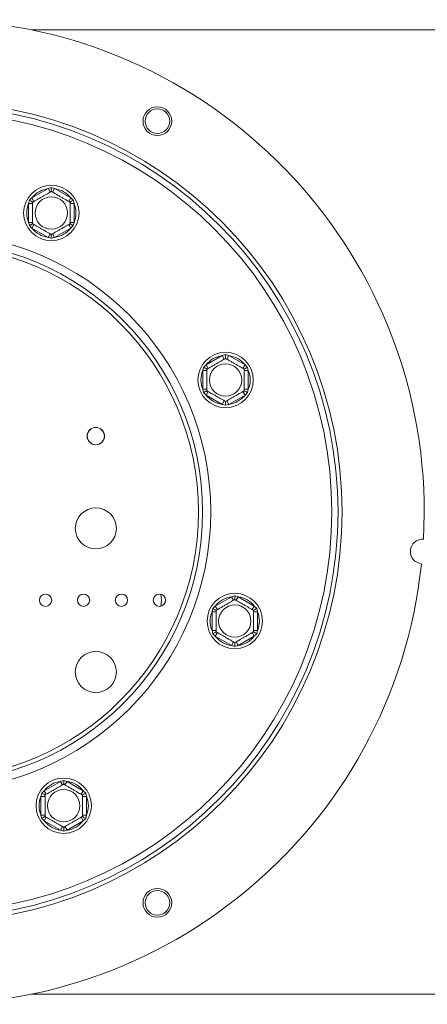
# Model space of a CAD drawing. Units: millimetres. Extents: x 86 to 5444, y 35 to 4127.
# Drawn here: x 1789 to 1888, y 727 to 967 of the extents above; entities that cross this region are included whole.
import ezdxf

# ---------------------------------------------------------------- set-up
doc = ezdxf.new("R2010")
doc.units = ezdxf.units.MM
doc.header["$LTSCALE"] = 20

msp = doc.modelspace()

# ---------------------------------------------------------------- linework, layer by layer
at = {"color": 8, "linetype": 'Continuous', "lineweight": 15}
for p, q in [((3007.17, 964.79), (1791.54, 964.79)), ((3007.17, 729.79), (1791.54, 729.79))]:
    msp.add_line(p, q, dxfattribs=at)
at = {"color": 7, "linetype": 'Continuous', "lineweight": 15}
for p, q in [((1791.58, 923.84), (1795.52, 926.12)), ((1795.52, 926.12), (1796.33, 926.35)), ((1795.52, 926.12), (1796.02, 925.25)), ((1796.33, 926.35), (1797.13, 926.12)), ((1797.13, 926.12), (1796.63, 925.25)), ((1797.13, 926.12), (1801.07, 923.84)), ((1790.78, 922.45), (1790.98, 923.26)), ((1791.78, 922.45), (1790.78, 922.45)), ((1790.78, 917.89), (1790.78, 922.45)), ((1790.98, 923.26), (1791.58, 923.84)), ((1791.58, 923.84), (1792.08, 922.97)), ((1801.07, 923.84), (1800.57, 922.97)), ((1801.88, 922.45), (1800.88, 922.45)), ((1801.07, 923.84), (1801.67, 923.26)), ((1801.67, 923.26), (1801.88, 922.45)), ((1801.88, 922.45), (1801.88, 917.89)), ((1790.98, 917.09), (1790.78, 917.89)), ((1791.78, 917.89), (1790.78, 917.89)), ((1791.58, 916.51), (1790.98, 917.09)), ((1792.08, 917.37), (1791.58, 916.51)), ((1800.57, 917.37), (1801.07, 916.51)), ((1801.88, 917.89), (1800.88, 917.89)), ((1801.67, 917.09), (1801.07, 916.51)), ((1801.88, 917.89), (1801.67, 917.09)), ((1795.52, 914.23), (1791.58, 916.51)), ((1796.02, 915.09), (1795.52, 914.23)), ((1796.63, 915.09), (1797.13, 914.23)), ((1801.07, 916.51), (1797.13, 914.23)), ((1796.33, 914), (1795.52, 914.23)), ((1797.13, 914.23), (1796.33, 914)), ((1837.97, 885.41), (1838.77, 885.64)), ((1838.77, 885.64), (1839.58, 885.41)), ((1834.03, 883.13), (1837.97, 885.41)), ((1837.97, 885.41), (1838.47, 884.55)), ((1839.58, 885.41), (1839.08, 884.55)), ((1839.58, 885.41), (1843.52, 883.13)), ((1833.22, 881.75), (1833.43, 882.55)), ((1834.22, 881.75), (1833.22, 881.75)), ((1833.22, 877.19), (1833.22, 881.75)), ((1833.43, 882.55), (1834.03, 883.13)), ((1834.03, 883.13), (1834.53, 882.27)), ((1843.52, 883.13), (1843.02, 882.27)), ((1844.32, 881.75), (1843.32, 881.75)), ((1843.52, 883.13), (1844.12, 882.55)), ((1844.12, 882.55), (1844.32, 881.75)), ((1844.32, 881.75), (1844.32, 877.19)), ((1833.43, 876.38), (1833.22, 877.19)), ((1834.22, 877.19), (1833.22, 877.19)), ((1834.03, 875.8), (1833.43, 876.38)), ((1834.53, 876.67), (1834.03, 875.8)), ((1843.02, 876.67), (1843.52, 875.8)), ((1844.32, 877.19), (1843.32, 877.19)), ((1844.12, 876.38), (1843.52, 875.8)), ((1844.32, 877.19), (1844.12, 876.38)), ((1837.97, 873.52), (1834.03, 875.8)), ((1838.47, 874.39), (1837.97, 873.52)), ((1839.08, 874.39), (1839.58, 873.52)), ((1843.52, 875.8), (1839.58, 873.52)), ((1838.77, 873.29), (1837.97, 873.52)), ((1839.58, 873.52), (1838.77, 873.29)), ((1836.28, 824.36), (1840.23, 826.64)), ((1840.23, 826.64), (1841.03, 826.87)), ((1840.23, 826.64), (1840.73, 825.78)), ((1841.03, 826.87), (1841.83, 826.64)), ((1841.83, 826.64), (1841.33, 825.78)), ((1841.83, 826.64), (1845.78, 824.36)), ((1835.48, 822.98), (1835.68, 823.78)), ((1835.68, 823.78), (1836.28, 824.36)), ((1836.28, 824.36), (1836.78, 823.5)), ((1845.78, 824.36), (1845.28, 823.5)), ((1845.78, 824.36), (1846.38, 823.78)), ((1846.38, 823.78), (1846.58, 822.98)), ((1836.48, 822.98), (1835.48, 822.98)), ((1835.48, 818.42), (1835.48, 822.98)), ((1846.58, 822.98), (1845.58, 822.98)), ((1846.58, 822.98), (1846.58, 818.42)), ((1835.68, 817.61), (1835.48, 818.42)), ((1836.48, 818.42), (1835.48, 818.42)), ((1846.58, 818.42), (1845.58, 818.42)), ((1846.58, 818.42), (1846.38, 817.61)), ((1836.28, 817.03), (1835.68, 817.61)), ((1836.78, 817.9), (1836.28, 817.03)), ((1840.23, 814.75), (1836.28, 817.03)), ((1845.78, 817.03), (1841.83, 814.75)), ((1845.28, 817.9), (1845.78, 817.03)), ((1846.38, 817.61), (1845.78, 817.03)), ((1840.73, 815.62), (1840.23, 814.75)), ((1841.03, 814.52), (1840.23, 814.75)), ((1841.83, 814.75), (1841.03, 814.52)), ((1841.33, 815.62), (1841.83, 814.75)), ((1794.6, 779.35), (1798.55, 781.63)), ((1798.55, 781.63), (1799.35, 781.86)), ((1799.05, 780.77), (1798.55, 781.63)), ((1799.35, 781.86), (1800.15, 781.63)), ((1799.65, 780.77), (1800.15, 781.63)), ((1800.15, 781.63), (1804.1, 779.35)), ((1793.8, 777.97), (1794, 778.77)), ((1793.8, 777.97), (1794.8, 777.97)), ((1793.8, 773.41), (1793.8, 777.97)), ((1794, 778.77), (1794.6, 779.35)), ((1795.1, 778.49), (1794.6, 779.35)), ((1803.6, 778.49), (1804.1, 779.35)), ((1803.9, 777.97), (1804.9, 777.97)), ((1804.1, 779.35), (1804.7, 778.77)), ((1804.7, 778.77), (1804.9, 777.97)), ((1804.9, 777.97), (1804.9, 773.41)), ((1794, 772.6), (1793.8, 773.41)), ((1793.8, 773.41), (1794.8, 773.41)), ((1794.6, 772.02), (1795.1, 772.89)), ((1804.1, 772.02), (1803.6, 772.89)), ((1803.9, 773.41), (1804.9, 773.41)), ((1804.9, 773.41), (1804.7, 772.6)), ((1794.6, 772.02), (1794, 772.6)), ((1798.55, 769.74), (1794.6, 772.02)), ((1798.55, 769.74), (1799.05, 770.61)), ((1800.15, 769.74), (1799.65, 770.61)), ((1804.1, 772.02), (1800.15, 769.74)), ((1804.7, 772.6), (1804.1, 772.02)), ((1799.35, 769.51), (1798.55, 769.74)), ((1800.15, 769.74), (1799.35, 769.51))]:
    msp.add_line(p, q, dxfattribs=at)
at = {"color": 7, "linetype": 'Continuous', "lineweight": 15, "flags": 128}
msp.add_lwpolyline([(1822.99, 827.25), (1823.17, 825.79), (1822.99, 824.32)], dxfattribs=at)
at = {"color": 7, "linetype": 'Continuous', "lineweight": 15}
for centre, radius in [((1767.17, 847.29), 100), ((1767.17, 847.29), 99), ((1822.17, 942.55), 3.5), ((1767.17, 847.29), 97.5), ((1822.17, 942.55), 3), ((1796.33, 920.17), 6.75), ((1796.33, 920.17), 3.94), ((1767.17, 847.29), 66), ((1767.17, 847.29), 65), ((1838.77, 879.47), 6.75), ((1838.77, 879.47), 3.94), ((1807.17, 865.79), 2.12), ((1807.17, 865.79), 2.1), ((1807.17, 843.29), 5), ((1794.92, 825.79), 1.5), ((1804.17, 825.79), 1.5), ((1813.42, 825.79), 1.5), ((1822.67, 825.79), 1.5), ((1841.03, 820.7), 6.75), ((1841.03, 820.7), 3.94), ((1807.17, 808.29), 5), ((1799.35, 775.69), 6.75), ((1799.35, 775.69), 3.94), ((1822.17, 752.03), 3.5), ((1822.17, 752.03), 3)]:
    msp.add_circle(centre, radius, dxfattribs=at)
for centre, radius, start, end in [((1767.17, 847.29), 120, 356.8354, 353.9705), ((1796.33, 920.17), 6, 97.6684, 142.3316), ((1796.33, 920.17), 6, 37.6684, 82.3316), ((1796.33, 920.17), 6, 157.6684, 202.3316), ((1796.33, 920.17), 6, 337.6684, 22.3316), ((1767.17, 847.29), 68, 270, 90), ((1796.33, 920.17), 6, 217.6684, 262.3316), ((1796.33, 920.17), 6, 277.6684, 322.3316), ((1838.77, 879.47), 6, 97.6684, 142.3316), ((1838.77, 879.47), 6, 37.6684, 82.3316), ((1838.77, 879.47), 6, 157.6684, 202.3316), ((1838.77, 879.47), 6, 337.6684, 22.3316), ((1838.77, 879.47), 6, 217.6684, 262.3316), ((1838.77, 879.47), 6, 277.6684, 322.3316), ((1886.79, 837.67), 3, 86.1192, 264.6867), ((1841.03, 820.7), 6, 97.6684, 142.3316), ((1841.03, 820.7), 6, 37.6684, 82.3316), ((1841.03, 820.7), 6, 157.6684, 202.3316), ((1841.03, 820.7), 6, 337.6684, 22.3316), ((1841.03, 820.7), 6, 217.6684, 262.3316), ((1841.03, 820.7), 6, 277.6684, 322.3316), ((1799.35, 775.69), 6, 97.6684, 142.3316), ((1799.35, 775.69), 6, 37.6684, 82.3316), ((1799.35, 775.69), 6, 157.6684, 202.3316), ((1799.35, 775.69), 6, 337.6684, 22.3316), ((1799.35, 775.69), 6, 217.6684, 262.3316), ((1799.35, 775.69), 6, 277.6684, 322.3316)]:
    msp.add_arc(centre, radius, start, end, dxfattribs=at)
for points, knots in [([(1791.78, 922.8), (1791.8, 922.82), (1791.86, 922.85), (1792.28, 923.09), (1792.92, 923.46), (1793.68, 923.9), (1794.43, 924.33), (1795.09, 924.72), (1795.66, 925.05), (1796.1, 925.3), (1796.3, 925.42), (1796.32, 925.43), (1796.33, 925.43)], [0, 0, 0, 0, 0.115719, 0.231594, 0.349263, 0.455471, 0.550002, 0.639991, 0.733866, 0.836939, 0.950516, 1, 1, 1, 1]), ([(1796.33, 926.35), (1796.33, 926.35), (1796.33, 926.3), (1796.33, 926.13), (1796.33, 925.88), (1796.33, 925.63), (1796.33, 925.46), (1796.33, 925.44), (1796.33, 925.43)], [0, 0, 0, 0, 0.004162, 0.09651, 0.357505, 0.581507, 0.790467, 1, 1, 1, 1]), ([(1796.33, 925.43), (1796.35, 925.42), (1796.39, 925.39), (1796.8, 925.16), (1797.44, 924.78), (1798.09, 924.41), (1798.72, 924.05), (1799.32, 923.7), (1799.95, 923.33), (1800.47, 923.04), (1800.81, 922.84), (1800.85, 922.81), (1800.88, 922.8)], [0, 0, 0, 0, 0.103374, 0.227402, 0.345681, 0.452315, 0.499829, 0.594514, 0.689001, 0.787163, 0.89589, 1, 1, 1, 1]), ([(1791.78, 922.8), (1791.77, 922.81), (1791.75, 922.82), (1791.6, 922.9), (1791.39, 923.03), (1791.17, 923.15), (1791.02, 923.24), (1790.98, 923.26), (1790.98, 923.26)], [0, 0, 0, 0, 0.209533, 0.418493, 0.642495, 0.90349, 0.995838, 1, 1, 1, 1]), ([(1791.78, 917.55), (1791.78, 917.58), (1791.78, 917.64), (1791.78, 918.13), (1791.78, 918.86), (1791.78, 919.75), (1791.78, 920.61), (1791.78, 921.38), (1791.78, 922.04), (1791.78, 922.55), (1791.78, 922.78), (1791.78, 922.8), (1791.78, 922.8)], [0, 0, 0, 0, 0.115719, 0.231594, 0.349263, 0.455471, 0.550002, 0.639991, 0.733866, 0.836939, 0.950516, 1, 1, 1, 1]), ([(1801.67, 923.26), (1801.67, 923.26), (1801.63, 923.24), (1801.49, 923.15), (1801.26, 923.03), (1801.05, 922.9), (1800.9, 922.82), (1800.89, 922.81), (1800.88, 922.8)], [0, 0, 0, 0, 0.004162, 0.09651, 0.357505, 0.581507, 0.790467, 1, 1, 1, 1]), ([(1800.88, 922.8), (1800.88, 922.77), (1800.88, 922.71), (1800.88, 922.22), (1800.88, 921.49), (1800.88, 920.6), (1800.88, 919.74), (1800.88, 918.97), (1800.88, 918.31), (1800.88, 917.8), (1800.88, 917.57), (1800.88, 917.55), (1800.88, 917.55)], [0, 0, 0, 0, 0.115719, 0.231594, 0.349263, 0.455471, 0.550002, 0.639991, 0.733866, 0.836939, 0.950516, 1, 1, 1, 1]), ([(1791.78, 917.55), (1791.77, 917.54), (1791.75, 917.53), (1791.6, 917.45), (1791.39, 917.32), (1791.17, 917.2), (1791.02, 917.11), (1790.98, 917.09), (1790.98, 917.09)], [0, 0, 0, 0, 0.209533, 0.418493, 0.642495, 0.90349, 0.995838, 1, 1, 1, 1]), ([(1796.33, 914.92), (1796.3, 914.93), (1796.26, 914.96), (1795.86, 915.19), (1795.21, 915.56), (1794.56, 915.94), (1793.93, 916.3), (1793.34, 916.65), (1792.7, 917.01), (1792.19, 917.31), (1791.84, 917.51), (1791.8, 917.54), (1791.78, 917.55)], [0, 0, 0, 0, 0.103374, 0.227402, 0.345681, 0.452315, 0.499829, 0.594514, 0.689001, 0.787163, 0.89589, 1, 1, 1, 1]), ([(1800.88, 917.55), (1800.85, 917.53), (1800.8, 917.5), (1800.37, 917.26), (1799.74, 916.89), (1798.97, 916.45), (1798.23, 916.02), (1797.56, 915.63), (1796.99, 915.3), (1796.55, 915.05), (1796.35, 914.93), (1796.33, 914.92), (1796.33, 914.92)], [0, 0, 0, 0, 0.1157185, 0.2315943, 0.3492626, 0.4554707, 0.5500022, 0.639991, 0.7338656, 0.8369388, 0.9505161, 1, 1, 1, 1]), ([(1801.67, 917.09), (1801.67, 917.09), (1801.63, 917.11), (1801.49, 917.2), (1801.26, 917.32), (1801.05, 917.45), (1800.9, 917.53), (1800.89, 917.54), (1800.88, 917.55)], [0, 0, 0, 0, 0.004162, 0.09651, 0.357505, 0.581507, 0.790467, 1, 1, 1, 1]), ([(1796.33, 914.92), (1796.33, 914.91), (1796.33, 914.89), (1796.33, 914.72), (1796.33, 914.47), (1796.33, 914.22), (1796.33, 914.05), (1796.33, 914), (1796.33, 914)], [0, 0, 0, 0, 0.209533, 0.418493, 0.642495, 0.90349, 0.995838, 1, 1, 1, 1]), ([(1838.77, 885.64), (1838.77, 885.64), (1838.77, 885.59), (1838.77, 885.43), (1838.77, 885.17), (1838.77, 884.92), (1838.77, 884.75), (1838.77, 884.73), (1838.77, 884.72)], [0, 0, 0, 0, 0.004162, 0.09651, 0.357505, 0.581507, 0.790467, 1, 1, 1, 1]), ([(1834.22, 882.09), (1834.25, 882.11), (1834.3, 882.14), (1834.73, 882.38), (1835.36, 882.75), (1836.13, 883.19), (1836.87, 883.62), (1837.54, 884.01), (1838.11, 884.34), (1838.55, 884.59), (1838.75, 884.71), (1838.77, 884.72), (1838.77, 884.72)], [0, 0, 0, 0, 0.115719, 0.231594, 0.349263, 0.455471, 0.550002, 0.639991, 0.733866, 0.836939, 0.950516, 1, 1, 1, 1]), ([(1838.77, 884.72), (1838.8, 884.71), (1838.84, 884.68), (1839.24, 884.45), (1839.89, 884.08), (1840.54, 883.7), (1841.17, 883.34), (1841.77, 882.99), (1842.4, 882.63), (1842.91, 882.33), (1843.26, 882.13), (1843.3, 882.11), (1843.32, 882.09)], [0, 0, 0, 0, 0.103374, 0.227402, 0.345681, 0.452315, 0.499829, 0.594514, 0.689001, 0.787163, 0.89589, 1, 1, 1, 1]), ([(1834.22, 882.09), (1834.22, 882.1), (1834.2, 882.11), (1834.05, 882.19), (1833.84, 882.32), (1833.61, 882.45), (1833.47, 882.53), (1833.43, 882.55), (1833.43, 882.55)], [0, 0, 0, 0, 0.209533, 0.418493, 0.642495, 0.90349, 0.995838, 1, 1, 1, 1]), ([(1834.22, 876.84), (1834.22, 876.87), (1834.22, 876.93), (1834.22, 877.42), (1834.22, 878.16), (1834.22, 879.04), (1834.22, 879.9), (1834.22, 880.67), (1834.22, 881.33), (1834.22, 881.84), (1834.22, 882.07), (1834.22, 882.09), (1834.22, 882.09)], [0, 0, 0, 0, 0.1157185, 0.2315943, 0.3492626, 0.4554707, 0.5500022, 0.639991, 0.7338656, 0.8369388, 0.9505161, 1, 1, 1, 1]), ([(1844.12, 882.55), (1844.12, 882.55), (1844.08, 882.53), (1843.94, 882.45), (1843.71, 882.32), (1843.5, 882.19), (1843.35, 882.11), (1843.33, 882.1), (1843.32, 882.09)], [0, 0, 0, 0, 0.004162, 0.09651, 0.357505, 0.581507, 0.790467, 1, 1, 1, 1]), ([(1843.32, 882.09), (1843.32, 882.06), (1843.32, 882), (1843.32, 881.51), (1843.32, 880.78), (1843.32, 879.89), (1843.32, 879.03), (1843.32, 878.27), (1843.32, 877.6), (1843.32, 877.1), (1843.32, 876.87), (1843.32, 876.85), (1843.32, 876.84)], [0, 0, 0, 0, 0.115719, 0.231594, 0.349263, 0.455471, 0.550002, 0.639991, 0.733866, 0.836939, 0.950516, 1, 1, 1, 1]), ([(1834.22, 876.84), (1834.22, 876.83), (1834.2, 876.82), (1834.05, 876.74), (1833.84, 876.62), (1833.61, 876.49), (1833.47, 876.4), (1833.43, 876.38), (1833.43, 876.38)], [0, 0, 0, 0, 0.209533, 0.418493, 0.642495, 0.90349, 0.995838, 1, 1, 1, 1]), ([(1838.77, 874.21), (1838.75, 874.23), (1838.71, 874.25), (1838.3, 874.48), (1837.66, 874.86), (1837.01, 875.23), (1836.38, 875.59), (1835.78, 875.94), (1835.15, 876.31), (1834.64, 876.6), (1834.29, 876.8), (1834.25, 876.83), (1834.22, 876.84)], [0, 0, 0, 0, 0.103374, 0.227402, 0.345681, 0.452315, 0.499829, 0.594514, 0.689001, 0.787163, 0.89589, 1, 1, 1, 1]), ([(1843.32, 876.84), (1843.3, 876.83), (1843.25, 876.79), (1842.82, 876.55), (1842.18, 876.18), (1841.42, 875.74), (1840.67, 875.31), (1840.01, 874.93), (1839.44, 874.6), (1839, 874.34), (1838.8, 874.23), (1838.78, 874.22), (1838.77, 874.21)], [0, 0, 0, 0, 0.115719, 0.231594, 0.349263, 0.455471, 0.550002, 0.639991, 0.733866, 0.836939, 0.950516, 1, 1, 1, 1]), ([(1844.12, 876.38), (1844.12, 876.38), (1844.08, 876.4), (1843.94, 876.49), (1843.71, 876.62), (1843.5, 876.74), (1843.35, 876.82), (1843.33, 876.83), (1843.32, 876.84)], [0, 0, 0, 0, 0.004162, 0.09651, 0.357505, 0.581507, 0.790467, 1, 1, 1, 1]), ([(1838.77, 874.21), (1838.77, 874.2), (1838.77, 874.18), (1838.77, 874.02), (1838.77, 873.77), (1838.77, 873.51), (1838.77, 873.34), (1838.77, 873.29), (1838.77, 873.29)], [0, 0, 0, 0, 0.209533, 0.418493, 0.642495, 0.90349, 0.995838, 1, 1, 1, 1]), ([(1836.48, 823.32), (1836.51, 823.34), (1836.56, 823.37), (1836.99, 823.61), (1837.62, 823.98), (1838.39, 824.42), (1839.13, 824.85), (1839.8, 825.24), (1840.37, 825.57), (1840.81, 825.82), (1841.01, 825.94), (1841.03, 825.95), (1841.03, 825.95)], [0, 0, 0, 0, 0.115719, 0.231594, 0.349263, 0.455471, 0.550002, 0.639991, 0.733866, 0.836939, 0.950516, 1, 1, 1, 1]), ([(1841.03, 826.87), (1841.03, 826.87), (1841.03, 826.82), (1841.03, 826.66), (1841.03, 826.4), (1841.03, 826.15), (1841.03, 825.98), (1841.03, 825.96), (1841.03, 825.95)], [0, 0, 0, 0, 0.004162, 0.09651, 0.357505, 0.581507, 0.790467, 1, 1, 1, 1]), ([(1841.03, 825.95), (1841.05, 825.94), (1841.1, 825.91), (1841.5, 825.68), (1842.15, 825.31), (1842.8, 824.93), (1843.43, 824.57), (1844.02, 824.22), (1844.66, 823.86), (1845.17, 823.56), (1845.52, 823.36), (1845.56, 823.34), (1845.58, 823.32)], [0, 0, 0, 0, 0.103374, 0.227402, 0.345681, 0.452315, 0.499829, 0.594514, 0.689001, 0.787163, 0.89589, 1, 1, 1, 1]), ([(1836.48, 823.32), (1836.47, 823.33), (1836.45, 823.34), (1836.31, 823.42), (1836.09, 823.55), (1835.87, 823.68), (1835.73, 823.76), (1835.69, 823.78), (1835.68, 823.78)], [0, 0, 0, 0, 0.209533, 0.418493, 0.642495, 0.90349, 0.995838, 1, 1, 1, 1]), ([(1836.48, 818.07), (1836.48, 818.1), (1836.48, 818.16), (1836.48, 818.65), (1836.48, 819.39), (1836.48, 820.27), (1836.48, 821.13), (1836.48, 821.9), (1836.48, 822.56), (1836.48, 823.07), (1836.48, 823.3), (1836.48, 823.32), (1836.48, 823.32)], [0, 0, 0, 0, 0.1157185, 0.2315943, 0.3492626, 0.4554707, 0.5500022, 0.639991, 0.7338656, 0.8369388, 0.9505161, 1, 1, 1, 1]), ([(1846.38, 823.78), (1846.38, 823.78), (1846.34, 823.76), (1846.19, 823.68), (1845.97, 823.55), (1845.75, 823.42), (1845.61, 823.34), (1845.59, 823.33), (1845.58, 823.32)], [0, 0, 0, 0, 0.004162, 0.09651, 0.357505, 0.581507, 0.790467, 1, 1, 1, 1]), ([(1845.58, 823.32), (1845.58, 823.29), (1845.58, 823.23), (1845.58, 822.74), (1845.58, 822.01), (1845.58, 821.12), (1845.58, 820.26), (1845.58, 819.5), (1845.58, 818.83), (1845.58, 818.33), (1845.58, 818.1), (1845.58, 818.08), (1845.58, 818.07)], [0, 0, 0, 0, 0.115719, 0.231594, 0.349263, 0.455471, 0.550002, 0.639991, 0.733866, 0.836939, 0.950516, 1, 1, 1, 1]), ([(1836.48, 818.07), (1836.47, 818.06), (1836.45, 818.05), (1836.31, 817.97), (1836.09, 817.85), (1835.87, 817.72), (1835.73, 817.63), (1835.69, 817.61), (1835.68, 817.61)], [0, 0, 0, 0, 0.209533, 0.418493, 0.642495, 0.90349, 0.995838, 1, 1, 1, 1]), ([(1841.03, 815.44), (1841.01, 815.46), (1840.96, 815.48), (1840.56, 815.71), (1839.92, 816.09), (1839.26, 816.46), (1838.64, 816.83), (1838.04, 817.17), (1837.41, 817.54), (1836.89, 817.83), (1836.55, 818.03), (1836.5, 818.06), (1836.48, 818.07)], [0, 0, 0, 0, 0.103374, 0.227402, 0.345681, 0.452315, 0.499829, 0.594514, 0.689001, 0.787163, 0.89589, 1, 1, 1, 1]), ([(1845.58, 818.07), (1845.56, 818.06), (1845.5, 818.02), (1845.08, 817.78), (1844.44, 817.41), (1843.68, 816.97), (1842.93, 816.54), (1842.27, 816.16), (1841.69, 815.83), (1841.25, 815.57), (1841.05, 815.46), (1841.04, 815.45), (1841.03, 815.44)], [0, 0, 0, 0, 0.115719, 0.231594, 0.349263, 0.455471, 0.550002, 0.639991, 0.733866, 0.836939, 0.950516, 1, 1, 1, 1]), ([(1846.38, 817.61), (1846.38, 817.61), (1846.34, 817.63), (1846.19, 817.72), (1845.97, 817.85), (1845.75, 817.97), (1845.61, 818.05), (1845.59, 818.06), (1845.58, 818.07)], [0, 0, 0, 0, 0.004162, 0.09651, 0.357505, 0.581507, 0.790467, 1, 1, 1, 1]), ([(1841.03, 815.44), (1841.03, 815.43), (1841.03, 815.41), (1841.03, 815.25), (1841.03, 815), (1841.03, 814.74), (1841.03, 814.57), (1841.03, 814.52), (1841.03, 814.52)], [0, 0, 0, 0, 0.209533, 0.418493, 0.642495, 0.90349, 0.995838, 1, 1, 1, 1]), ([(1794.8, 778.31), (1794.83, 778.33), (1794.88, 778.36), (1795.31, 778.6), (1795.94, 778.97), (1796.71, 779.41), (1797.45, 779.84), (1798.12, 780.23), (1798.69, 780.56), (1799.13, 780.81), (1799.33, 780.93), (1799.35, 780.94), (1799.35, 780.94)], [0, 0, 0, 0, 0.115719, 0.231594, 0.349263, 0.455471, 0.550002, 0.639991, 0.733866, 0.836939, 0.950516, 1, 1, 1, 1]), ([(1799.35, 780.94), (1799.35, 780.95), (1799.35, 780.97), (1799.35, 781.14), (1799.35, 781.39), (1799.35, 781.65), (1799.35, 781.81), (1799.35, 781.86), (1799.35, 781.86)], [0, 0, 0, 0, 0.209533, 0.418493, 0.642495, 0.90349, 0.995838, 1, 1, 1, 1]), ([(1799.35, 780.94), (1799.37, 780.93), (1799.42, 780.9), (1799.82, 780.67), (1800.47, 780.3), (1801.12, 779.92), (1801.75, 779.56), (1802.34, 779.21), (1802.98, 778.85), (1803.49, 778.55), (1803.84, 778.35), (1803.88, 778.33), (1803.9, 778.31)], [0, 0, 0, 0, 0.103374, 0.227402, 0.345681, 0.452315, 0.499829, 0.594514, 0.689001, 0.787163, 0.89589, 1, 1, 1, 1]), ([(1794, 778.77), (1794.01, 778.77), (1794.05, 778.75), (1794.19, 778.67), (1794.41, 778.54), (1794.63, 778.41), (1794.77, 778.33), (1794.79, 778.32), (1794.8, 778.31)], [0, 0, 0, 0, 0.0041616, 0.0965099, 0.3575048, 0.5815074, 0.7904673, 1, 1, 1, 1]), ([(1794.8, 773.06), (1794.8, 773.09), (1794.8, 773.15), (1794.8, 773.64), (1794.8, 774.38), (1794.8, 775.26), (1794.8, 776.12), (1794.8, 776.89), (1794.8, 777.55), (1794.8, 778.06), (1794.8, 778.29), (1794.8, 778.31), (1794.8, 778.31)], [0, 0, 0, 0, 0.115719, 0.231594, 0.349263, 0.455471, 0.550002, 0.639991, 0.733866, 0.836939, 0.950516, 1, 1, 1, 1]), ([(1803.9, 778.31), (1803.91, 778.32), (1803.93, 778.33), (1804.07, 778.41), (1804.29, 778.54), (1804.51, 778.67), (1804.66, 778.75), (1804.7, 778.77), (1804.7, 778.77)], [0, 0, 0, 0, 0.209533, 0.418493, 0.642495, 0.90349, 0.995838, 1, 1, 1, 1]), ([(1803.9, 778.31), (1803.9, 778.28), (1803.9, 778.22), (1803.9, 777.73), (1803.9, 777), (1803.9, 776.11), (1803.9, 775.25), (1803.9, 774.49), (1803.9, 773.82), (1803.9, 773.32), (1803.9, 773.08), (1803.9, 773.07), (1803.9, 773.06)], [0, 0, 0, 0, 0.115719, 0.231594, 0.349263, 0.455471, 0.550002, 0.639991, 0.733866, 0.836939, 0.950516, 1, 1, 1, 1]), ([(1794, 772.6), (1794.01, 772.6), (1794.05, 772.62), (1794.19, 772.71), (1794.41, 772.84), (1794.63, 772.96), (1794.77, 773.04), (1794.79, 773.05), (1794.8, 773.06)], [0, 0, 0, 0, 0.004162, 0.09651, 0.357505, 0.581507, 0.790467, 1, 1, 1, 1]), ([(1799.35, 770.43), (1799.33, 770.45), (1799.28, 770.47), (1798.88, 770.7), (1798.24, 771.08), (1797.58, 771.45), (1796.96, 771.81), (1796.36, 772.16), (1795.73, 772.53), (1795.21, 772.82), (1794.87, 773.02), (1794.82, 773.05), (1794.8, 773.06)], [0, 0, 0, 0, 0.103374, 0.227402, 0.345681, 0.452315, 0.499829, 0.594514, 0.689001, 0.787163, 0.89589, 1, 1, 1, 1]), ([(1803.9, 773.06), (1803.88, 773.04), (1803.82, 773.01), (1803.4, 772.77), (1802.76, 772.4), (1802, 771.96), (1801.25, 771.53), (1800.59, 771.15), (1800.01, 770.82), (1799.57, 770.56), (1799.37, 770.45), (1799.36, 770.44), (1799.35, 770.43)], [0, 0, 0, 0, 0.115719, 0.231594, 0.349263, 0.455471, 0.550002, 0.639991, 0.733866, 0.836939, 0.950516, 1, 1, 1, 1]), ([(1803.9, 773.06), (1803.91, 773.05), (1803.93, 773.04), (1804.07, 772.96), (1804.29, 772.84), (1804.51, 772.71), (1804.66, 772.62), (1804.7, 772.6), (1804.7, 772.6)], [0, 0, 0, 0, 0.209533, 0.418493, 0.642495, 0.90349, 0.995838, 1, 1, 1, 1]), ([(1799.35, 769.51), (1799.35, 769.51), (1799.35, 769.56), (1799.35, 769.73), (1799.35, 769.99), (1799.35, 770.24), (1799.35, 770.4), (1799.35, 770.42), (1799.35, 770.43)], [0, 0, 0, 0, 0.004162, 0.09651, 0.357505, 0.581507, 0.790467, 1, 1, 1, 1])]:
    msp.add_open_spline(points, degree=3, knots=knots, dxfattribs=at)

doc.saveas('drawing.dxf')
